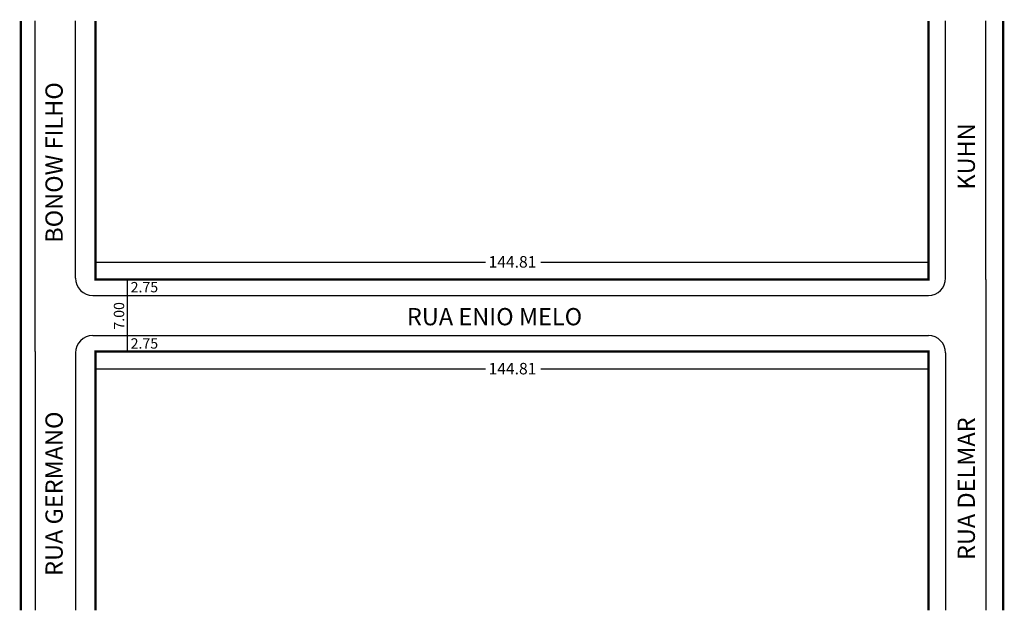
# Model space of a CAD drawing. Extents: x -15 to 156, y -53 to 50.
import ezdxf

# ---------------------------------------------------------------- set-up
doc = ezdxf.new("R2010")
doc.units = 0
doc.header["$MEASUREMENT"] = 0
doc.layers.get('0').update_dxf_attribs({"linetype": 'CONTINUOUS'})

msp = doc.modelspace()

# ---------------------------------------------------------------- linework, layer by layer
for p, q in [((-12.05, -7.83), (-12.05, 49.67)), ((-5.05, 4.92), (-5.05, 49.67)), ((146.26, 4.92), (146.26, 49.67)), ((153.26, 4.67), (153.26, 49.67)), ((-1.55, 7.67), (66.24, 7.67)), ((75.89, 7.67), (143.26, 7.67)), ((3.93, 4.67), (3.93, -7.83)), ((153.26, 4.67), (153.26, -52.83)), ((-2.05, 1.92), (143.26, 1.92)), ((-2.05, -5.08), (143.26, -5.08)), ((-12.05, -7.83), (-12.05, -52.83)), ((-5.05, -8.08), (-5.05, -52.83)), ((146.26, -8.08), (146.26, -52.83)), ((-1.55, -10.83), (66.24, -10.83)), ((75.89, -10.83), (143.26, -10.83))]:
    msp.add_line(p, q)
at = {"const_width": 0.4}
for points in [[(-14.55, -52.83), (-14.55, -7.83), (-14.55, 49.67)], [(143.26, 49.67), (143.26, 4.67), (-1.55, 4.67), (-1.55, 49.67)], [(156.26, -52.83), (156.26, 4.67), (156.26, 49.67)], [(143.26, -52.83), (143.26, -7.83), (-1.55, -7.83), (-1.55, -52.83)]]:
    msp.add_lwpolyline(points, dxfattribs=at)
for centre, start, end in [((-2.05, 4.92), 180, 270), ((143.26, 4.92), 270, 360), ((-2.05, -8.08), 90, 180), ((143.26, -8.08), 360, 90)]:
    msp.add_arc(centre, 3, start, end)

# ---------------------------------------------------------------- texts
for s, height, p in [('BONOW FILHO', 3, (-7.27, 11.07)), ('KUHN', 3, (151.35, 20.32)), ('7.00', 1.8, (3.42, -4.02)), ('RUA GERMANO', 3, (-7.27, -46.87)), ('RUA DELMAR', 3, (151.35, -44.11))]:
    msp.add_text(s, height=height, rotation=90).set_placement(p)
for s, height, p in [('144.81', 2, (66.77, 6.75)), ('2.75', 1.8, (4.55, 2.45)), ('RUA ENIO MELO', 3, (52.58, -3.28)), ('2.75', 1.8, (4.55, -7.34)), ('144.81', 2, (66.77, -11.82))]:
    msp.add_text(s, height=height).set_placement(p)

doc.saveas('drawing.dxf')
